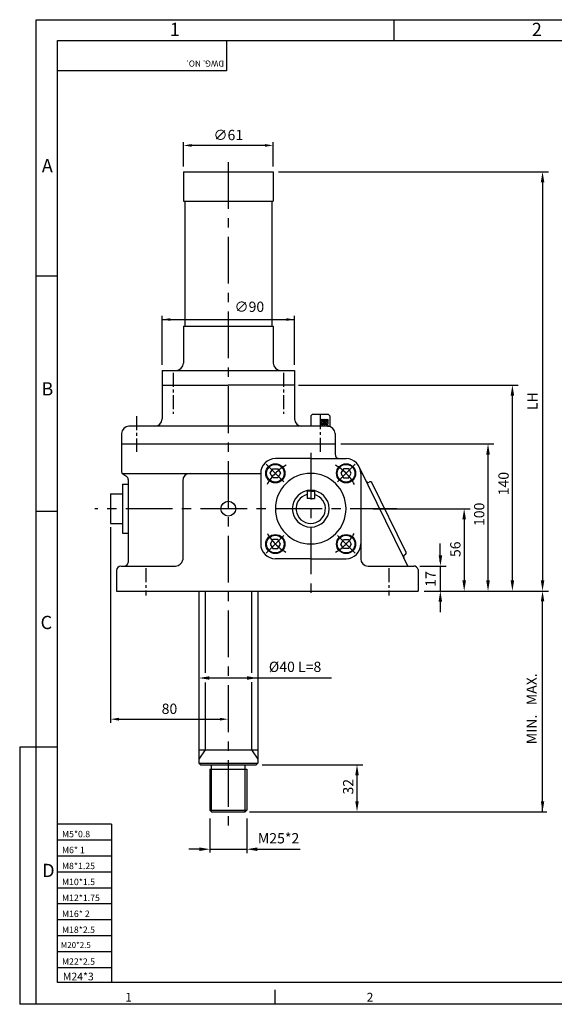
# Model space of a CAD drawing. Extents: x 20 to 976, y 14 to 683.
# Drawn here: x 20 to 383, y 14 to 683 of the extents above; entities that cross this region are included whole.
import ezdxf
from ezdxf.enums import TextEntityAlignment as Align

# ---------------------------------------------------------------- set-up
doc = ezdxf.new("R2010")
doc.units = 0
doc.linetypes.add('CENTER', pattern=[50.8, 31.75, -6.35, 6.35, -6.35])
doc.layers.get('0').update_dxf_attribs({"color": 3, "linetype": 'CONTINUOUS'})
for name, color, linetype in [('CENTER', 1, 'CENTER'), ('DIM', 2, 'CONTINUOUS'), ('HATCH', 7, 'CONTINUOUS'), ('OUTLINE', 5, 'CONTINUOUS'), ('TEXT', 4, 'CONTINUOUS'), ('THIN', 2, 'CONTINUOUS')]:
    doc.layers.add(name, color=color, linetype=linetype)
doc.styles.add('ROMANS', font='romans.shx')

msp = doc.modelspace()

# ---------------------------------------------------------------- hatches: boundary and pattern name
at = {"layer": 'HATCH', "ltscale": 1.5}
h = msp.add_hatch(dxfattribs=at)
h.set_pattern_fill('ANSI31', color=256, scale=0.3, angle=90, style=0)
h.set_pattern_definition([(135, (8.8464, -3.2027), (-0.6735192, -0.6735192), [])])
h.paths.add_polyline_path([(229.91, 411.59), (224.33, 411.59), (224.33, 407.63), (229.91, 407.63)])
at = {"layer": 'HATCH'}
h = msp.add_hatch(dxfattribs=at)
h.set_pattern_fill('ANSI31', color=256, scale=0.3, style=0)
h.set_pattern_definition([(45, (8.8464, -3.2027), (-0.6735192, 0.6735192), [])])
h.paths.add_polyline_path([(229.91, 411.59), (224.33, 411.59), (224.33, 407.63), (229.91, 407.63)])

# ---------------------------------------------------------------- linework, layer by layer
for p, q in [((131.32, 579.8), (192.32, 579.8)), ((131.32, 579.8), (131.32, 559.8)), ((192.32, 579.8), (192.32, 559.8)), ((131.32, 559.8), (192.32, 559.8)), ((132.32, 559.8), (132.32, 474.8)), ((191.32, 559.8), (191.32, 474.8)), ((131.32, 474.8), (192.32, 474.8)), ((131.32, 474.8), (131.32, 449.8)), ((192.32, 474.8), (192.32, 449.8)), ((116.82, 444.8), (206.82, 444.8)), ((116.82, 444.8), (116.82, 434.8)), ((206.82, 444.8), (206.82, 434.8)), ((116.82, 434.8), (161.82, 434.8)), ((116.82, 434.8), (116.82, 411.8)), ((206.82, 434.8), (161.82, 434.8)), ((206.82, 434.8), (206.82, 411.8)), ((217.82, 413.8), (218.82, 414.8)), ((229.82, 414.8), (218.82, 414.8)), ((89.32, 401.8), (89.32, 394.8)), ((229.32, 406.8), (94.32, 406.8)), ((229.32, 406.8), (230.82, 406.8)), ((234.32, 401.8), (234.32, 394.8)), ((89.32, 394.8), (234.32, 394.8)), ((89.32, 394.8), (89.32, 375.87)), ((234.32, 394.8), (234.32, 387.8)), ((217.82, 384.8), (193.82, 384.8)), ((217.82, 384.8), (241.82, 384.8)), ((89.63, 374.8), (183.82, 374.8)), ((183.82, 374.8), (183.82, 326.8)), ((281.08, 317.46), (250.8, 379.2)), ((251.82, 374.8), (251.82, 316.8)), ((92.93, 372.39), (90.21, 374.2)), ((93.82, 370.73), (93.82, 314.15)), ((130.82, 369.8), (130.82, 315.97)), ((257.99, 369.07), (257.55, 368.85)), ((282.67, 321.03), (259.33, 368.61)), ((89.82, 367.37), (89.82, 334.23)), ((89.82, 367.37), (93.82, 367.37)), ((217.82, 362.8), (215.32, 362.8)), ((215.32, 362.8), (215.32, 357.8)), ((217.82, 362.8), (220.32, 362.8)), ((220.32, 362.8), (220.32, 357.8)), ((81.82, 360.8), (81.82, 340.8)), ((81.82, 360.8), (89.82, 360.8)), ((217.82, 357.8), (215.32, 357.8)), ((217.82, 357.8), (220.32, 357.8)), ((81.82, 340.8), (89.82, 340.8)), ((89.82, 334.23), (93.82, 334.23)), ((217.82, 316.8), (193.82, 316.8)), ((217.82, 316.8), (241.82, 316.8)), ((283.86, 311.8), (281.08, 317.46)), ((282.21, 319.69), (281.77, 319.47)), ((85.82, 308.8), (85.82, 294.8)), ((88.89, 311.8), (125.89, 311.8)), ((256.82, 311.8), (287.89, 311.8)), ((290.82, 309.44), (290.82, 294.8)), ((85.82, 294.8), (290.82, 294.8)), ((141.82, 294.8), (141.82, 177.8)), ((181.82, 294.8), (181.82, 177.8)), ((141.82, 186.8), (161.82, 186.8)), ((161.82, 186.8), (181.82, 186.8)), ((141.82, 177.8), (181.82, 177.8)), ((141.82, 177.8), (142.82, 176.8)), ((142.82, 176.8), (180.82, 176.8)), ((181.82, 177.8), (180.82, 176.8)), ((149.32, 173.8), (149.32, 145.8)), ((149.32, 173.8), (174.32, 173.8)), ((174.32, 173.8), (174.32, 145.8)), ((149.32, 145.8), (150.32, 144.8)), ((150.32, 144.8), (173.32, 144.8)), ((173.32, 144.8), (174.32, 145.8))]:
    msp.add_line(p, q)
at = {"ltscale": 0.3}
for p, q in [((217.82, 413.8), (217.82, 406.8)), ((229.82, 414.8), (230.82, 413.8)), ((230.82, 413.8), (230.82, 406.8))]:
    msp.add_line(p, q, dxfattribs=at)
for points in [[(197.28, 374.84), (195.53, 371.81), (192.03, 371.81), (190.28, 374.84), (192.03, 377.87), (195.53, 377.87)], [(238.36, 374.84), (240.11, 371.81), (243.61, 371.81), (245.36, 374.84), (243.61, 377.87), (240.11, 377.87)], [(197.28, 326.76), (195.53, 329.79), (192.03, 329.79), (190.28, 326.76), (192.03, 323.72), (195.53, 323.72)], [(238.36, 326.76), (240.11, 329.79), (243.61, 329.79), (245.36, 326.76), (243.61, 323.72), (240.11, 323.72)]]:
    msp.add_lwpolyline(points, close=True)
for centre, radius in [((193.78, 374.84), 6.5), ((241.86, 374.84), 6.5), ((161.82, 350.8), 5), ((193.78, 326.76), 6.5), ((241.86, 326.76), 6.5)]:
    msp.add_circle(centre, radius)
for centre, radius, start, end in [((126.32, 449.8), 5, 270, 0), ((197.32, 449.8), 5, 180, 270), ((111.82, 411.8), 5, 270, 0), ((211.82, 411.8), 5, 180, 270), ((94.32, 401.8), 5, 90, 180), ((229.32, 401.8), 5, 0, 90), ((193.82, 374.8), 10, 90, 180), ((237.32, 387.8), 3, 180, 270), ((241.82, 374.8), 10, 0, 90), ((91.32, 375.87), 2, 180, 236.30993), ((135.82, 369.8), 5, 90, 180), ((217.82, 350.8), 24, 90, 270), ((217.82, 350.8), 24, 270, 90), ((91.82, 370.73), 2, 0, 56.30993), ((256.89, 370.2), 1.5, 206.12686, 296.12686), ((258.44, 368.17), 1, 26.12686, 116.12686), ((217.82, 350.8), 12.5, 90, 270), ((217.82, 350.8), 12.5, 270, 90), ((217.82, 350.8), 10, 104.47751, 270), ((217.82, 350.8), 10, 270, 75.52249), ((193.82, 326.8), 10, 180, 270), ((241.82, 326.8), 10, 270, 0), ((125.89, 316.8), 5, 270, 350.44264), ((256.82, 316.8), 5, 180, 270), ((282.43, 318.12), 1.5, 116.12686, 206.12686), ((281.77, 320.59), 1, 296.12686, 26.12686), ((88.82, 308.8), 3, 90, 180), ((90.89, 314.8), 3, 270, 347.65192), ((287.89, 308.8), 3, 12.34808, 90)]:
    msp.add_arc(centre, radius, start, end)
at = {"layer": 'CENTER', "color": 1}
for p, q in [((161.82, 586.36), (161.82, 131.06)), ((217.82, 388.87), (217.82, 293.58))]:
    msp.add_line(p, q, dxfattribs=at)
at = {"layer": 'CENTER', "color": 1, "ltscale": 0.3}
for p, q in [((124.32, 443.19), (124.32, 415.19)), ((199.32, 443.19), (199.32, 415.19))]:
    msp.add_line(p, q, dxfattribs=at)
at = {"layer": 'CENTER', "ltscale": 0.3}
for p, q in [((99.32, 413.69), (99.32, 389.38)), ((224.32, 414.29), (224.32, 389.38)), ((105.82, 310.36), (105.82, 291.86)), ((270.82, 310.36), (270.82, 291.86))]:
    msp.add_line(p, q, dxfattribs=at)
at = {"layer": 'CENTER'}
for p, q in [((199.55, 369.06), (187.6, 381.02)), ((236.09, 369.06), (248.04, 381.02)), ((276.3, 350.8), (70.99, 350.8)), ((199.55, 332.53), (187.6, 320.57)), ((236.09, 332.53), (248.04, 320.57))]:
    msp.add_line(p, q, dxfattribs=at)
for start, end in [(119.60394, 150.90365), (29.09635, 60.39606), (209.86652, 240.16681), (299.83319, 330.13348)]:
    msp.add_arc((217.82, 350.8), 34, start, end, dxfattribs=at)
at = {"layer": 'DIM'}
for p, q in [((131.32, 583.43), (131.32, 600.01)), ((186.72, 597.68), (136.92, 597.68)), ((192.32, 583.43), (192.32, 600.01)), ((195.91, 579.8), (379.37, 579.8)), ((375.37, 574.8), (375.37, 302)), ((116.82, 448.66), (116.82, 481.86)), ((206.82, 448.66), (206.82, 481.86)), ((116.82, 479.36), (206.82, 479.36)), ((209.42, 434.8), (358.87, 434.8)), ((354.87, 302), (354.87, 427.6)), ((238.32, 394.8), (342.31, 394.8)), ((338.31, 302), (338.31, 387.6)), ((260.16, 350.8), (326.11, 350.8)), ((322.11, 343.6), (322.11, 302)), ((81.82, 338.3), (81.82, 205.23)), ((305.9, 315), (305.9, 327.18)), ((291.89, 311.8), (309.97, 311.8)), ((305.9, 311.8), (305.9, 294.8)), ((294.82, 294.8), (379.37, 294.8)), ((294.82, 294.8), (379.37, 294.8)), ((375.37, 144.8), (375.37, 287.8)), ((305.9, 287.6), (305.9, 280.4)), ((149.02, 235.73), (231.83, 235.73)), ((141.82, 231.73), (141.82, 231.73)), ((181.82, 231.73), (181.82, 231.73)), ((87.42, 207.73), (156.22, 207.73)), ((20.04, 188.76), (20.04, 13.95)), ((31.31, 188.76), (20.04, 188.76)), ((184.82, 176.8), (253.27, 176.8)), ((249.27, 152), (249.27, 169.6)), ((176.32, 144.8), (378.37, 144.8)), ((149.32, 140.2), (149.32, 117.12)), ((174.32, 140.2), (174.32, 116.68)), ((142.12, 119.35), (134.92, 119.35)), ((149.32, 119.35), (174.32, 119.35)), ((181.52, 119.35), (210.56, 119.35)), ((31.31, 13.95), (20.04, 13.95))]:
    msp.add_line(p, q, dxfattribs=at)
for points in [[(136.92, 596.75), (136.92, 598.61), (131.32, 597.68)], [(186.72, 596.75), (186.72, 598.61), (192.32, 597.68)], [(374.17, 572.6), (376.57, 572.6), (375.37, 579.8)], [(122.42, 478.43), (122.42, 480.3), (116.82, 479.36)], [(201.22, 478.43), (201.22, 480.3), (206.82, 479.36)], [(353.67, 427.6), (356.07, 427.6), (354.87, 434.8)], [(337.11, 387.6), (339.51, 387.6), (338.31, 394.8)], [(320.91, 343.6), (323.31, 343.6), (322.11, 350.8)], [(304.77, 319), (307.17, 319), (305.97, 311.8)], [(320.91, 302), (323.31, 302), (322.11, 294.8)], [(337.11, 302), (339.51, 302), (338.31, 294.8)], [(353.67, 302), (356.07, 302), (354.87, 294.8)], [(374.17, 302), (376.57, 302), (375.37, 294.8)], [(304.7, 287.6), (307.1, 287.6), (305.9, 294.8)], [(374.2, 287.8), (376.54, 287.8), (375.37, 294.8)], [(149.02, 234.53), (149.02, 236.93), (141.82, 235.73)], [(174.62, 234.53), (174.62, 236.93), (181.82, 235.73)], [(87.42, 208.66), (87.42, 206.8), (81.82, 207.73)], [(156.22, 208.66), (156.22, 206.8), (161.82, 207.73)], [(248.07, 169.6), (250.47, 169.6), (249.27, 176.8)], [(248.07, 152), (250.47, 152), (249.27, 144.8)], [(374.2, 151.8), (376.54, 151.8), (375.37, 144.8)], [(142.12, 118.15), (142.12, 120.55), (149.32, 119.35)], [(181.52, 118.15), (181.52, 120.55), (174.32, 119.35)]]:
    msp.add_solid(points, dxfattribs=at)
at = {"layer": 'OUTLINE', "color": 5}
for p, q in [((45.75, 669), (961.2, 669)), ((45.75, 28.68), (45.75, 669)), ((961.2, 28.68), (45.75, 28.68))]:
    msp.add_line(p, q, dxfattribs=at)
at = {"layer": 'THIN'}
for p, q in [((31.31, 683.14), (975.15, 683.14)), ((31.31, 13.95), (31.31, 682.95)), ((274.61, 669), (274.61, 683.14)), ((160.58, 648.48), (45.75, 648.48)), ((45.75, 508.92), (31.31, 508.92)), ((45.75, 348.84), (31.31, 348.84)), ((146.07, 294.8), (146.07, 239.33)), ((177.57, 294.8), (177.57, 239.33)), ((146.07, 232.68), (146.07, 186.8)), ((177.57, 232.91), (177.57, 186.8)), ((45.75, 188.76), (31.31, 188.76)), ((146.07, 186.8), (141.82, 180.64)), ((177.57, 186.8), (181.82, 180.64)), ((150.32, 144.8), (150.32, 176.8)), ((173.32, 144.8), (173.32, 176.8)), ((149.32, 145.8), (174.32, 145.8)), ((82.38, 136.32), (45.75, 136.32)), ((82.38, 136.32), (82.38, 28.68)), ((82.38, 125.48), (45.75, 125.48)), ((82.38, 114.65), (45.75, 114.65)), ((82.38, 103.81), (45.75, 103.81)), ((82.38, 92.98), (45.75, 92.98)), ((82.38, 82.14), (45.75, 82.14)), ((82.38, 71.31), (45.75, 71.31)), ((82.38, 60.48), (45.75, 60.48)), ((82.38, 49.64), (45.75, 49.64)), ((82.38, 38.81), (45.75, 38.81)), ((193.51, 23.77), (193.51, 14.34)), ((975.15, 13.95), (31.31, 13.95))]:
    msp.add_line(p, q, dxfattribs=at)
at = {"layer": 'THIN', "color": 2}
msp.add_line((160.58, 669), (160.58, 648.48), dxfattribs=at)
at = {"layer": 'THIN'}
for centre in [(193.78, 374.84), (241.86, 374.84), (193.78, 326.76), (241.86, 326.76)]:
    msp.add_circle(centre, 6, dxfattribs=at)

# ---------------------------------------------------------------- texts
at = {"layer": 'DIM', "style": 'ROMANS'}
msp.add_text('LH', height=7, rotation=90, dxfattribs=at).set_placement((369.37, 423.88), align=Align.MIDDLE)
for s, p in [('140', (348.87, 367.83)), ('100', (332.31, 346.96)), ('56', (316.11, 323.21)), ('17', (299.26, 303.05)), ('32', (243.27, 161.81))]:
    msp.add_text(s, height=7, rotation=90, dxfattribs=at).set_placement(p, align=Align.MIDDLE_CENTER)
msp.add_text('%%C40 L=8', height=7, dxfattribs=at).set_placement((207.17, 242.42), align=Align.MIDDLE)
msp.add_text('M25*2', height=7, dxfattribs=at).set_placement((195.97, 126.8), align=Align.MIDDLE_CENTER)
at = {"layer": 'DIM', "char_height": 7, "attachment_point": 5, "style": 'ROMANS'}
for s, insert in [('\\A1;∅61', (161.82, 604.76)), ('∅90', (176.11, 487.13)), ('\\A1;80', (121.82, 214.82))]:
    msp.add_mtext(s, dxfattribs=dict(at, insert=insert))
at = {"layer": 'DIM', "insert": (368.87, 214.8), "char_height": 7, "attachment_point": 5, "rotation": 90, "style": 'ROMANS'}
msp.add_mtext('MIN.   MAX.', dxfattribs=at)
at = {"layer": 'TEXT', "style": 'ROMANS'}
for s, height, p in [('1', 9, (122.01, 672.02)), ('2', 9, (368.07, 672.02)), ('A', 9, (35.09, 579.4)), ('B', 9, (34.8, 427.73)), ('C', 9, (34.21, 268.96)), ('M5*0.8', 4.356, (48.76, 127.47)), ('M6* 1', 4.356, (48.76, 116.64)), ('D', 9, (35.31, 100.44)), ('M8*1.25', 4.356, (48.76, 105.81)), ('M10*1.5', 4.356, (48.76, 94.97)), ('M12*1.75', 4.356, (48.76, 84.14)), ('M16* 2', 4.356, (48.76, 73.3)), ('M18*2.5', 4.356, (48.76, 62.47)), ('M20*2.5', 3.96, (47.97, 52.26)), ('M22*2.5', 4.356, (48.76, 40.8)), ('M24*3', 5.23, (49.37, 30.22)), ('1', 6, (91.78, 15.75)), ('2', 6, (255.82, 15.75))]:
    msp.add_text(s, height=height, dxfattribs=at).set_placement(p)
msp.add_text('DWG. NO.', height=4.167, rotation=180, dxfattribs=at).set_placement((158.93, 655.39))

doc.saveas('drawing.dxf')
